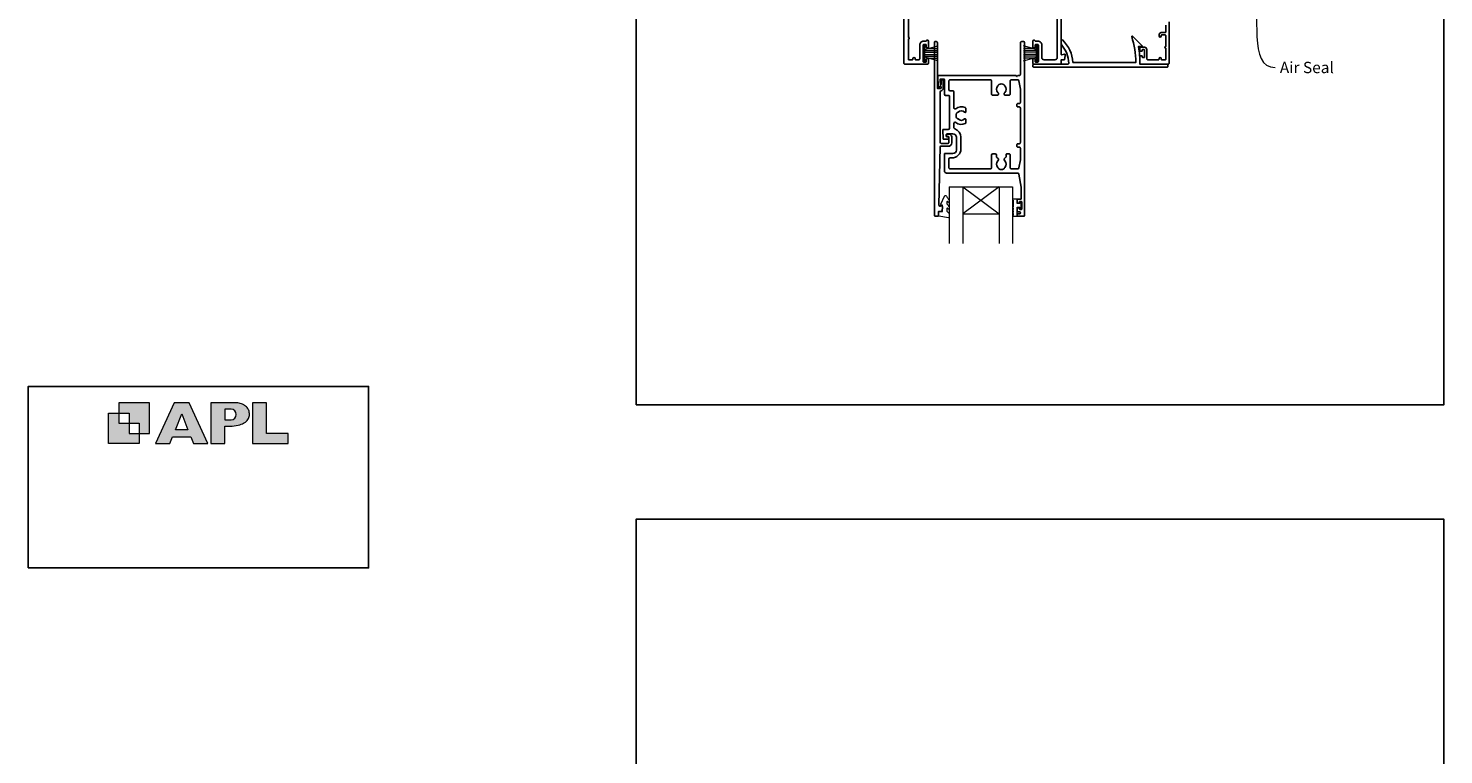
# Model space of a CAD drawing. Units: millimetres. Extents: x 23 to 1863, y -511 to 568.
# Drawn here: x 868 to 1492, y -135 to 185 of the extents above; entities that cross this region are included whole.
import ezdxf
from ezdxf import colors
from ezdxf.entities.mleader import LeaderData, LeaderLine
from ezdxf.math import Vec2, Vec3

# ---------------------------------------------------------------- set-up
doc = ezdxf.new("R2010")
doc.units = ezdxf.units.MM
doc.header["$MEASUREMENT"] = 0
doc.layers.get('Defpoints').update_dxf_attribs({"color": 1})
doc.layers.add('APL Joinery', color=2, linetype='Continuous')
doc.styles.add('General notes', font='arial.ttf', dxfattribs={"height": 3.5})

# ---------------------------------------------------------------- blocks, each defined once
blk = doc.blocks.new('APL')
at = {"layer": 'APL Joinery'}
h = blk.add_hatch(color=250, dxfattribs=at)
h.paths.add_polyline_path([(-10.78, -2.25), (-10.78, 4.5), (-17.54, 4.5), (-17.54, 2.25), (-15.29, 2.25), (-15.29, 0), (-13.03, 0), (-13.03, -2.25)])
h.paths.add_polyline_path([(-13.03, -4.5), (-19.79, -4.5), (-19.79, 2.25), (-17.54, 2.25), (-17.54, 0), (-15.29, 0), (-15.29, -2.25), (-13.03, -2.25)])
h = blk.add_hatch(color=250, dxfattribs=at)
h.paths.add_polyline_path([(-9.43, -4.5), (-6.29, -4.5), (-5.71, -3.03), (-1.67, -3.03), (-1.1, -4.5), (2.06, -4.5), (-2.04, 4.5), (-5.34, 4.5)])
h.paths.add_polyline_path([(-3.68, 2.08), (-2.31, -1.42), (-5.07, -1.42)], flags=16)
h.paths.add_polyline_path([(2.72, -4.5), (5.84, -4.5), (5.84, -0.66), (6.17, -0.65), (6.59, -0.66), (6.96, -0.64), (7.43, -0.63), (7.89, -0.6), (8.33, -0.52), (8.73, -0.44), (9.12, -0.34), (9.41, -0.24), (9.69, -0.13), (9.93, -0.01), (10.2, 0.15), (10.4, 0.27), (10.58, 0.45), (10.76, 0.62), (10.92, 0.85), (11.02, 1.02), (11.12, 1.25), (11.2, 1.49), (11.23, 1.69), (11.24, 1.82), (11.24, 1.95), (11.24, 2.13), (11.21, 2.4), (11.17, 2.63), (11.09, 2.85), (11, 3.06), (10.9, 3.25), (10.76, 3.44), (10.61, 3.61), (10.39, 3.79), (10.19, 3.94), (9.98, 4.06), (9.74, 4.18), (9.47, 4.27), (9.23, 4.35), (8.99, 4.41), (8.67, 4.47), (8.47, 4.5), (8.34, 4.5), (2.72, 4.5)])
h.paths.add_polyline_path([(5.84, 0.76), (5.84, 3.09), (7.19, 3.09, -1), (7.19, 0.76)], flags=16)
h.paths.add_polyline_path([(11.9, -4.5), (19.79, -4.5), (19.8, -2.26), (15.01, -2.26), (15.01, 4.5), (11.9, 4.5)])
at = {"layer": 'APL Joinery', "color": 7, "lineweight": 9}
for points in [[(-10.78, -2.25), (-10.78, 4.5), (-17.54, 4.5), (-17.54, 2.25), (-15.29, 2.25), (-15.29, 0), (-13.03, 0), (-13.03, -2.25)], [(-1.67, -3.03), (-1.1, -4.5), (2.06, -4.5), (-2.04, 4.5), (-5.34, 4.5), (-9.43, -4.5), (-6.29, -4.5), (-5.71, -3.03)], [(15.01, 4.5), (11.9, 4.5), (11.9, -4.5), (19.79, -4.5), (19.8, -2.26), (15.01, -2.26)], [(-13.03, -4.5), (-19.79, -4.5), (-19.79, 2.25), (-17.54, 2.25), (-17.54, 0), (-15.29, 0), (-15.29, -2.25), (-13.03, -2.25)], [(-5.07, -1.42), (-3.68, 2.08), (-2.31, -1.42)]]:
    blk.add_lwpolyline(points, close=True, dxfattribs=at)
blk.add_lwpolyline([(8.34, 4.5), (2.72, 4.5), (2.72, -4.5), (5.84, -4.5), (5.84, -0.66), (6.17, -0.65), (6.59, -0.66), (6.96, -0.64), (7.43, -0.63), (7.89, -0.6), (8.33, -0.52), (8.73, -0.44), (9.12, -0.34), (9.41, -0.24), (9.69, -0.13), (9.93, -0.01), (10.2, 0.15), (10.4, 0.27), (10.58, 0.45), (10.76, 0.62), (10.92, 0.85), (11.02, 1.02), (11.12, 1.25), (11.2, 1.49), (11.23, 1.69), (11.24, 1.82), (11.24, 1.82), (11.24, 1.95), (11.24, 2.13), (11.21, 2.4), (11.17, 2.63), (11.09, 2.85), (11, 3.06), (10.9, 3.25), (10.76, 3.44), (10.61, 3.61), (10.39, 3.79), (10.19, 3.94), (9.98, 4.06), (9.74, 4.18), (9.47, 4.27), (9.23, 4.35), (8.99, 4.41), (8.67, 4.47), (8.47, 4.5), (8.34, 4.5), (8.24, 4.5)], dxfattribs=at)
blk.add_lwpolyline([(7.19, 3.09), (5.84, 3.09), (5.84, 0.76), (7.19, 0.76, 1)], format="xyb", close=True, dxfattribs=at)

msp = doc.modelspace()

# ---------------------------------------------------------------- linework, layer by layer
at = {"layer": 'APL Joinery', "color": 252, "lineweight": 15}
for p, q in [((1262.94, 170.89), (1262.94, 177.79)), ((1262.94, 177.79), (1263.44, 177.79)), ((1263.19, 170.89), (1263.19, 177.79)), ((1263.44, 170.89), (1263.44, 177.79)), ((1263.44, 176.08), (1269.19, 177.62)), ((1263.44, 175.64), (1269.19, 175.64)), ((1263.44, 174.8), (1269.19, 174.8)), ((1264.9, 176.48), (1269.19, 176.48)), ((1312.74, 176.08), (1306.99, 177.63)), ((1311.28, 176.48), (1306.99, 176.48)), ((1312.74, 175.64), (1306.99, 175.64)), ((1312.74, 174.8), (1306.99, 174.8)), ((1312.74, 170.89), (1312.74, 177.79)), ((1313.24, 177.79), (1312.74, 177.79)), ((1312.99, 170.89), (1312.99, 177.79)), ((1313.24, 170.89), (1313.24, 177.79)), ((1263.44, 170.89), (1262.94, 170.89)), ((1263.44, 173.88), (1269.19, 173.88)), ((1263.44, 173.04), (1269.19, 173.04)), ((1269.19, 171.05), (1263.44, 172.59)), ((1264.9, 172.2), (1269.19, 172.2)), ((1312.74, 173.88), (1306.99, 173.88)), ((1312.74, 173.04), (1306.99, 173.04)), ((1306.99, 171.05), (1312.74, 172.59)), ((1311.28, 172.2), (1306.99, 172.2)), ((1312.74, 170.89), (1313.24, 170.89))]:
    msp.add_line(p, q, dxfattribs=at)
at = {"layer": 'APL Joinery', "color": 7, "lineweight": 20}
for p, q in [((1274.16, 115.51), (1302.16, 115.51)), ((1274.16, 115.51), (1274.16, 90.51)), ((1280.16, 115.51), (1280.16, 90.51)), ((1296.16, 115.51), (1296.16, 90.51)), ((1302.16, 115.51), (1302.16, 90.51)), ((1280.16, 103.51), (1296.16, 103.51))]:
    msp.add_line(p, q, dxfattribs=at)
at = {"layer": 'APL Joinery', "color": 8, "lineweight": 5}
for p, q in [((1296.16, 115.51), (1280.16, 103.51)), ((1280.16, 115.51), (1296.16, 103.51))]:
    msp.add_line(p, q, dxfattribs=at)
at = {"layer": 'APL Joinery', "color": 2, "lineweight": 25}
for points in [[(1256.19, 190.29), (1256.19, 181.39, -1), (1256.19, 180.59), (1256.19, 171.69, 0.414214), (1256.39, 171.49), (1257.99, 171.49, 0.414214), (1258.19, 171.69), (1258.19, 171.99, -1), (1259.19, 171.99), (1259.19, 171.69, 0.414214), (1259.39, 171.49), (1260.69, 171.49, 0.414214), (1261.19, 171.99), (1261.19, 177.99, -0.414214), (1262.89, 179.69), (1263.92, 179.69, 0.331714), (1264.11, 179.83, -0.864743), (1265.09, 179.69), (1265.09, 177.14, -1), (1264.09, 177.14), (1264.09, 177.99, 0.414214), (1263.89, 178.19), (1262.89, 178.19, 0.414214), (1262.69, 177.99), (1262.69, 170.69, 0.414213), (1262.89, 170.49), (1263.89, 170.49, 0.414214), (1264.09, 170.69), (1264.09, 171.54, -1), (1265.09, 171.54), (1265.09, 169.99, -0.414273), (1264.59, 169.49), (1254.69, 169.49, -0.414214), (1254.19, 169.99), (1254.19, 228.09, -0.414214)], [(1323.59, 198.99), (1323.59, 173.9, 0.493147), (1323.84, 173.71), (1325.03, 174.03, -0.493145), (1325.29, 173.84), (1325.29, 173.19), (1325.01, 171.65, -0.36397), (1324.82, 171.49), (1323.59, 171.49), (1323.59, 169.69, -0.415306), (1323.39, 169.49), (1311.59, 169.49, -0.414582), (1311.09, 169.99), (1311.09, 171.54, -1), (1312.09, 171.54), (1312.09, 170.69, 0.414214), (1312.29, 170.49), (1313.29, 170.49, 0.414213), (1313.49, 170.69), (1313.49, 177.99, 0.414214), (1313.29, 178.19), (1312.29, 178.19, 0.414214), (1312.09, 177.99), (1312.09, 177.14, -1), (1311.09, 177.14), (1311.09, 179.69, -0.864743), (1312.06, 179.83, 0.331714), (1312.26, 179.69), (1313.29, 179.69, -0.414214), (1314.99, 177.99), (1314.99, 172.49, 0.414214), (1315.99, 171.49), (1320.79, 171.49, 0.414214), (1321.79, 172.49), (1321.79, 198.99, 0.414213)], [(1371.19, 188.19), (1371.19, 169.99, -0.414943), (1370.69, 169.49), (1358.49, 169.49, -0.414214), (1358.29, 169.69), (1358.29, 173.04, -0.414427), (1358.49, 173.24), (1359.09, 173.24, -0.414214), (1359.29, 173.04), (1359.29, 172.69, 0.414203), (1359.49, 172.49), (1360.09, 172.49, 0.414224), (1360.29, 172.69), (1360.29, 175.79, 0.414203), (1360.09, 175.99), (1359.49, 175.99, 0.414224), (1359.29, 175.79), (1359.29, 175.44, -0.414214), (1359.09, 175.24), (1358.49, 175.24, -0.414427), (1358.29, 175.44), (1358.29, 176.79, -0.414427), (1358.49, 176.99), (1360.29, 176.99, -0.414233), (1361.29, 175.99), (1361.29, 171.99, 0.414219), (1361.79, 171.49), (1364.79, 171.49), (1366.49, 171.49, 0.414214), (1366.69, 171.69), (1366.69, 171.99, -1), (1367.69, 171.99), (1367.69, 171.69, 0.414214), (1367.89, 171.49), (1369.49, 171.49, 0.414214), (1369.69, 171.69), (1369.69, 176.54, -1), (1369.69, 177.34), (1369.69, 182.19, 0.414213), (1369.39, 182.49), (1367.89, 182.49, 0.414214), (1367.69, 182.29), (1367.69, 181.99, -1), (1366.69, 181.99), (1366.69, 182.49, -0.414214), (1367.69, 183.49), (1369.39, 183.49, 0.414214), (1369.69, 183.79), (1369.69, 186.69, 0.414214)]]:
    msp.add_lwpolyline(points, format="xyb", dxfattribs=at)
for points in [[(1323.82, 177.95, -0.16739), (1326.92, 170.01, -0.425895), (1326.42, 169.49), (1311.29, 169.49, 0.414214), (1311.09, 169.29), (1311.09, 168.49, 0.414214), (1311.29, 168.29), (1370.39, 168.29, 0.414212), (1370.59, 168.49), (1370.59, 169.29, 0.414215), (1370.39, 169.49), (1358.29, 169.49, 0.045849), (1357.57, 177.29), (1359.09, 177.29, 0.668164), (1359.23, 177.63), (1354.96, 181.9, 0.783601), (1354.63, 181.7, -0.070843), (1356.48, 170.29), (1328.71, 170.29, 0.191629), (1324.09, 180.28, 0.658931), (1323.59, 180.07), (1323.59, 178.6, 0.177615)], [(1273.25, 137.64, -1.000001), (1273.25, 138.64), (1274.09, 138.64, -0.414214), (1275.29, 137.44), (1275.29, 134.84, -0.414213), (1273.79, 133.34), (1270.46, 133.34, 0.409056), (1270.16, 133.04), (1269.68, 107.38, 0.499085), (1270.3, 106.89), (1270.91, 107.05, -0.493199), (1271.16, 106.86), (1271.16, 106.03), (1270.92, 104.67, -0.364027), (1270.73, 104.51), (1269.46, 104.51), (1269.46, 102.81, -0.414223), (1269.16, 102.51), (1267.96, 102.51, -0.414338), (1267.66, 102.81), (1267.66, 179.31, -0.393036), (1267.87, 179.51), (1268.47, 179.51, -0.414214), (1268.97, 179.01), (1268.97, 159.02, 0.404024), (1269.16, 158.82), (1270.36, 158.78, 0.424477), (1270.57, 158.98), (1270.57, 159.63, -0.414214), (1270.37, 159.83), (1270.37, 160.33, -0.414214), (1270.57, 160.53), (1270.57, 162.38, -0.414214), (1270.77, 162.58), (1271.37, 162.58, -0.414214), (1271.57, 162.38), (1271.57, 158.98, -0.363179), (1270.58, 157.8, 0.363179), (1270.17, 157.31), (1270.17, 135.14, 0.414214), (1270.67, 134.64), (1273.79, 134.64, 0.414213), (1273.99, 134.84), (1273.99, 137.44, 0.414214), (1273.79, 137.64)], [(1304.44, 121.49), (1273.06, 121.49, -0.414214), (1272.06, 122.49), (1272.06, 129.89, -0.414212), (1272.36, 130.19), (1275.84, 130.19, 0.414212), (1277.34, 131.69), (1277.34, 137.29, 0.414214), (1275.84, 138.79), (1273.16, 138.79, 0.424474), (1272.97, 138.58), (1273, 137.68, 0.404027), (1273.2, 137.49), (1273.59, 137.49, -1.000573), (1273.59, 136.49), (1271.73, 136.49, -0.404027), (1271.53, 136.68), (1271.39, 140.58, -0.424475), (1271.59, 140.79), (1273.77, 140.79, 0.414213), (1274.27, 141.29), (1274.27, 155.31, 0.414212), (1273.77, 155.81), (1272.56, 155.81, -0.414212), (1272.06, 156.31), (1272.06, 162.81, 0.414212), (1271.86, 163.01), (1270.38, 163.01, 0.424477), (1270.18, 162.8), (1270.28, 160.03, -0.424477), (1269.78, 159.51), (1269.49, 159.51, -0.404024), (1269.29, 159.7), (1269.13, 164.28, -0.424476), (1269.33, 164.49), (1303.66, 164.49), (1304.06, 164.09), (1304.46, 164.49), (1305.06, 164.49, 0.414214), (1305.56, 164.99), (1305.56, 178.99, -0.414214), (1306.06, 179.49), (1307.16, 179.49, -0.406954), (1307.36, 179.28), (1307.36, 102.69, -0.414214), (1307.16, 102.49), (1304.36, 102.49, -0.414214), (1304.16, 102.69), (1304.16, 103.29, -0.414203), (1304.36, 103.49), (1305.16, 103.49, 0.999978), (1305.16, 104.49), (1304.36, 104.49, -0.414417), (1304.16, 104.69), (1304.16, 106.04, -0.414427), (1304.36, 106.24), (1304.96, 106.24, -0.414214), (1305.16, 106.04), (1305.16, 105.69, 0.414203), (1305.36, 105.49), (1305.96, 105.49, 0.414224), (1306.16, 105.69), (1306.16, 108.79, 0.414203), (1305.96, 108.99), (1305.36, 108.99, 0.414224), (1305.16, 108.79), (1305.16, 108.44, -0.414214), (1304.96, 108.24), (1304.36, 108.24, -0.414427), (1304.16, 108.44), (1304.16, 109.79, -0.414427), (1304.36, 109.99), (1305.76, 109.99, 0.414196), (1305.96, 110.19), (1305.96, 115.11, 0.043353), (1305.95, 115.28), (1304.94, 121.07, 0.364352)], [(1274.56, 128.19, 0.414213), (1274.06, 127.69), (1274.06, 123.89, 0.414234), (1274.56, 123.39), (1292.36, 123.39, 0.414192), (1292.86, 123.89), (1292.86, 129.49, -0.41421), (1293.36, 129.99), (1294.51, 129.99, -0.414211), (1295.01, 129.49), (1295.01, 128.69, 0.341999), (1295.24, 128.4, -0.575837), (1295.66, 126.9, 0.406262), (1295.66, 123.97, -0.114784), (1295.87, 123.63, 0.20211), (1296.12, 123.33, 0.233326), (1298.2, 123.33, 0.20211), (1298.46, 123.63, -0.114784), (1298.67, 123.97, 0.406262), (1298.67, 126.9, -0.561578), (1299.05, 128.39, 0.32998), (1299.26, 128.68), (1299.26, 129.69, -0.414214), (1299.56, 129.99), (1300.56, 129.99, -0.414214), (1301.06, 129.49), (1301.06, 123.89, 0.414234), (1301.56, 123.39), (1304.44, 123.39, 0.36432), (1304.94, 123.8), (1305.56, 127.34), (1305.56, 132.49, 0.414214), (1305.06, 132.99), (1304.36, 132.99, -0.414214), (1304.06, 133.29), (1304.06, 134.19, -0.414214), (1304.36, 134.49), (1305.06, 134.49, 0.414214), (1305.56, 134.99), (1305.56, 150.19, 0.414214), (1305.06, 150.69), (1304.36, 150.69, -0.414214), (1304.06, 150.99), (1304.06, 151.89, -0.414214), (1304.36, 152.19), (1305.06, 152.19, 0.414214), (1305.56, 152.69), (1305.56, 158.53), (1304.94, 162.27, 0.36432), (1304.44, 162.69), (1301.56, 162.69, 0.414234), (1301.06, 162.19), (1301.06, 156.39, -0.414214), (1300.56, 155.89), (1298.91, 155.89, -0.411546), (1298.41, 156.38, -0.197757), (1298.67, 157.02, 0.406262), (1298.67, 159.95, -0.114784), (1298.46, 160.3, 0.20211), (1298.2, 160.59, 0.233326), (1296.12, 160.59, 0.20211), (1295.87, 160.3, -0.114784), (1295.66, 159.95, 0.406262), (1295.66, 157.02, -0.197879), (1295.91, 156.38, -0.411377), (1295.41, 155.89), (1293.36, 155.89, -0.414224), (1292.86, 156.39), (1292.86, 162.18, 0.414202), (1292.36, 162.68), (1274.56, 162.69, 0.414234), (1274.06, 162.19), (1274.06, 158.31, 0.414212), (1274.56, 157.81), (1275.77, 157.81, -0.414212), (1276.27, 157.31), (1276.27, 150.3, 0.631302), (1277.08, 149.91, -0.292592), (1281.26, 150.39, -0.2859), (1281.54, 149.94), (1281.54, 148.58, -0.642224), (1281.04, 148.35, -0.01477), (1281, 148.39, 0.406262), (1278.07, 148.39, -0.114784), (1277.72, 148.18, 0.20211), (1277.43, 147.93, 0.233326), (1277.43, 145.85, 0.20211), (1277.72, 145.59, -0.114784), (1278.07, 145.38, 0.406262), (1281, 145.38, -0.014863), (1281.04, 145.42, -0.642057), (1281.54, 145.19), (1281.54, 143.83, -0.2859), (1281.26, 143.39, -0.292592), (1277.08, 143.86, 0.631302), (1276.27, 143.47), (1276.27, 141.55, 0.322528), (1276.61, 141.08, -0.322528), (1279.34, 137.29), (1279.34, 132.19, -0.414213), (1275.34, 128.19)]]:
    msp.add_lwpolyline(points, format="xyb", close=True, dxfattribs=at)
at = {"layer": 'APL Joinery', "color": 252, "lineweight": 15}
msp.add_lwpolyline([(1273.16, 104.78, 0.209102), (1273.24, 104.6), (1274, 103.9, -0.209102), (1274.16, 103.53), (1274.16, 102.11, -0.460762), (1273.87, 101.86), (1269.67, 102.51, -0.394143), (1269.46, 102.78), (1269.62, 104.51), (1271.16, 104.51), (1271.16, 107.41), (1270.66, 107.41, -0.548683), (1270.44, 107.77), (1272.13, 111.4, -0.620757), (1272.92, 111.41), (1273.3, 110.7, -0.076756), (1274.11, 109.54, -0.115673), (1274.16, 109.32), (1274.16, 108.77, -0.700996), (1273.81, 108.64, 0.090479), (1273.46, 108.93, 0.574104), (1273.16, 108.75), (1273.16, 108.16, 0.197721), (1273.31, 107.8, -0.081084), (1274.11, 106.68, -0.114797), (1274.16, 106.46), (1274.16, 105.84, -0.723229), (1273.8, 105.72, 0.088694), (1273.47, 106.03, 0.596286), (1273.16, 105.87), (1273.16, 104.78)], format="xyb", dxfattribs=at)
msp.add_lwpolyline([(1302.41, 106.71, 1), (1302.41, 106.21), (1302.41, 105.46, 1), (1302.41, 104.96), (1302.41, 104.21, 1), (1302.41, 103.71), (1302.41, 102.96, 1), (1302.41, 102.46), (1304.16, 102.46), (1304.16, 106.47), (1305.36, 106.47), (1305.36, 105.72), (1305.96, 105.72), (1305.96, 108.82), (1305.36, 108.82), (1305.36, 108.07), (1304.16, 108.07), (1304.16, 110.02), (1302.41, 110.02, 1), (1302.41, 109.52)], format="xyb", close=True, dxfattribs=at)
at = {"layer": 'APL Joinery', "color": 142}
msp.add_lwpolyline([(868.19, -52.58), (1018.19, -52.58), (1018.19, 27.42), (868.19, 27.42)], close=True, dxfattribs=at)
at = {"layer": 'Defpoints', "color": 8}
for points in [[(1136.19, 19.3), (1492.19, 19.3), (1492.19, 499.58), (1136.19, 499.58)], [(1136.19, -511.34), (1492.19, -511.34), (1492.19, -31.06), (1136.19, -31.06)]]:
    msp.add_lwpolyline(points, close=True, dxfattribs=at)

# ---------------------------------------------------------------- block references
at = {"layer": 'APL Joinery', "color": 8, "xscale": 2, "yscale": 2, "zscale": 2}
msp.add_blockref('APL', (943.19, 11.21), dxfattribs=at)

# ---------------------------------------------------------------- leaders
at = {"layer": 'APL Joinery', "color": 0}
ml = msp.add_multileader_mtext('Standard', dxfattribs=at)
ml.set_content('{\\C0;Air Seal}', color=3, style='General notes')
ml.set_leader_properties(lineweight=13)
ml.build(insert=Vec2(0, 0))
ml.multileader.update_dxf_attribs({"leader_type": 2, "dogleg_length": 10, "arrow_head_size": 7})
ctx = ml.context
ctx.base_point, ctx.char_height, ctx.arrow_head_size, ctx.plane_origin = Vec3(1417.95, 168.05), 5, 7, Vec3(1696.57, 255.87)
notes = []
notes.append((ctx, [(0, (1, 1, 0), (1407.95, 168.05), (1, 0), 10, [(1, [(1406.96, 210.82)], 0, [])])]))
ctx.mtext.insert, ctx.mtext.width, ctx.mtext.defined_height, ctx.mtext.line_spacing_style, ctx.mtext.flow_direction = Vec3(1419.95, 170.59), 38.3679, 6.82, 2, 5
for ctx, leaders in notes:
    for number, flags, end, landing, length, lines in leaders:
        leader = LeaderData()
        leader.index, (leader.has_last_leader_line, leader.has_dogleg_vector, leader.attachment_direction) = number, flags
        leader.last_leader_point, leader.dogleg_vector, leader.dogleg_length = Vec3(end), Vec3(landing), length
        for number, points, colour, breaks in lines:
            line = LeaderLine()
            line.index, line.vertices, line.color, line.breaks = number, Vec3.list(points), colors.encode_raw_color(colour), breaks
            leader.lines.append(line)
        ctx.leaders.append(leader)

doc.saveas('drawing.dxf')
